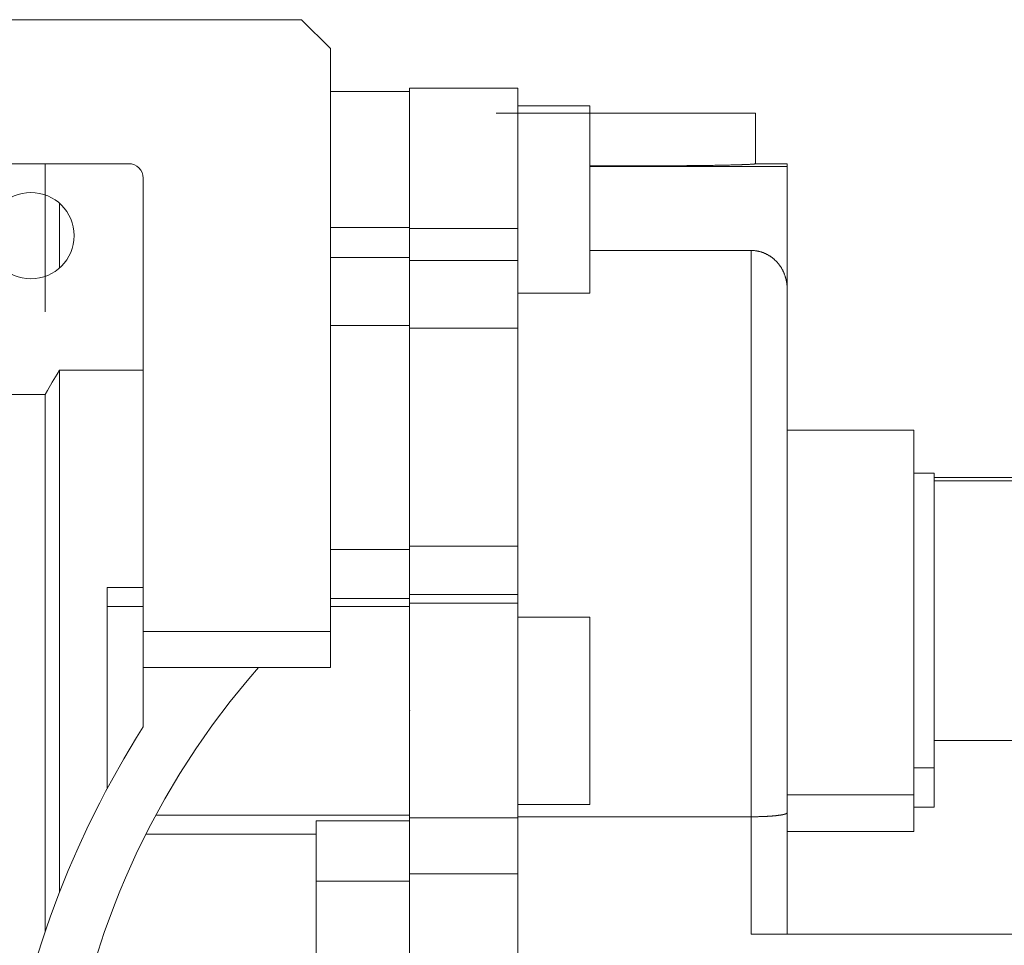
# Model space of a CAD drawing. Extents: x -269 to 2047, y -276 to 1394.
# Drawn here: x 649 to 718, y 542 to 607 of the extents above; entities that cross this region are included whole.
import ezdxf

# ---------------------------------------------------------------- set-up
doc = ezdxf.new("R2010")
doc.units = 0
doc.header["$MEASUREMENT"] = 0
doc.styles.add('MX_NOTE_STANDARD', font='txt.shx', dxfattribs={"height": 3.15, "bigfont": 'extfont.shx'})
doc.dimstyles.new('MXDIMSTYLE', dxfattribs={"dimtxt": 3.15, "dimasz": 2.5, "dimexe": 1.5, "dimexo": 1, "dimgap": 1, "dimtad": 1, "dimdec": 4, "dimdsep": 46, "dimtxsty": 'MX_NOTE_STANDARD', "dimcen": 2.5, "dimadec": 0, "dimazin": 0, "dimtfac": 1, "dimtdec": 4, "dimtmove": 2, "dimatfit": 3, "dimfxl": 0, "dimtolj": 1, "dimarcsym": 0})

# ---------------------------------------------------------------- blocks, each defined once
blk = doc.blocks.new('*D50')
at = {"color": 3, "linetype": 'Continuous', "lineweight": -2}
for p, q in [((634.535, 430.824), (704.031, 361.328)), ((581.785, 422.224), (581.785, 310.692))]:
    blk.add_line(p, q, dxfattribs=at)
blk.add_arc((581.785, 483.574), 169.882, 272.02371, 312.97629, dxfattribs=at)
at = {"color": 3}
for points in [[(698.288, 358.563), (696.899, 360.002), (701.91, 363.449)], [(587.766, 314.798), (587.802, 312.798), (581.785, 313.692)]]:
    blk.add_solid(points, dxfattribs=at)
at = {"layer": 'DEFPOINTS', "color": 0}
for p in [(581.785, 602.443), (581.785, 483.574), (631.99, 433.37), (581.785, 425.824), (625.754, 319.48)]:
    blk.add_point(p, dxfattribs=at)
at = {"color": 3, "linetype": 'Continuous', "lineweight": 13, "insert": (643.122, 335.492), "char_height": 12, "attachment_point": 5, "rotation": 22.5}
blk.add_mtext('\\A1;45%%d', dxfattribs=at)

msp = doc.modelspace()

# ---------------------------------------------------------------- linework, layer by layer
at = {"lineweight": 13}
for p, q in [((622.785, 606.574), (668.785, 606.574)), ((622.785, 606.574), (668.785, 606.574)), ((622.785, 606.574), (668.785, 606.574)), ((668.785, 606.574), (670.785, 604.574)), ((670.785, 604.574), (670.785, 561.574)), ((676.285, 601.581), (670.785, 601.581)), ((683.785, 601.821), (676.285, 601.821)), ((676.285, 585.145), (676.285, 601.821)), ((683.785, 601.821), (676.285, 601.821)), ((683.785, 483.327), (683.785, 601.821)), ((683.785, 483.327), (683.785, 601.821)), ((700.285, 600.074), (682.285, 600.074)), ((700.285, 600.074), (682.285, 600.074)), ((688.785, 600.581), (683.785, 600.581)), ((688.785, 600.581), (683.785, 600.581)), ((688.785, 600.581), (688.785, 587.581)), ((688.785, 600.581), (688.785, 587.581)), ((700.285, 596.574), (700.285, 600.074)), ((700.285, 596.574), (700.285, 600.074)), ((656.785, 596.574), (622.785, 596.574)), ((656.785, 596.574), (622.785, 596.574)), ((656.785, 596.574), (622.785, 596.574)), ((650.985, 586.287), (650.985, 596.574)), ((688.858, 596.423), (688.784, 596.423)), ((688.858, 596.423), (688.784, 596.423)), ((688.785, 596.382), (702.485, 596.382)), ((688.785, 596.382), (702.485, 596.382)), ((689.007, 596.422), (688.858, 596.423)), ((689.007, 596.422), (688.858, 596.423)), ((689.156, 596.422), (689.007, 596.422)), ((689.156, 596.422), (689.007, 596.422)), ((689.232, 596.421), (689.156, 596.422)), ((689.232, 596.421), (689.156, 596.422)), ((689.307, 596.421), (689.232, 596.421)), ((689.307, 596.421), (689.232, 596.421)), ((689.458, 596.42), (689.307, 596.421)), ((689.458, 596.42), (689.307, 596.421)), ((689.609, 596.42), (689.458, 596.42)), ((689.609, 596.42), (689.458, 596.42)), ((689.761, 596.419), (689.609, 596.42)), ((689.761, 596.419), (689.609, 596.42)), ((689.913, 596.419), (689.761, 596.419)), ((689.913, 596.419), (689.761, 596.419)), ((690.066, 596.419), (689.913, 596.419)), ((690.066, 596.419), (689.913, 596.419)), ((690.143, 596.418), (690.066, 596.419)), ((690.143, 596.418), (690.066, 596.419)), ((690.219, 596.418), (690.143, 596.418)), ((690.219, 596.418), (690.143, 596.418)), ((690.373, 596.418), (690.219, 596.418)), ((690.373, 596.418), (690.219, 596.418)), ((690.526, 596.418), (690.373, 596.418)), ((690.526, 596.418), (690.373, 596.418)), ((690.68, 596.417), (690.526, 596.418)), ((690.68, 596.417), (690.526, 596.418)), ((690.834, 596.417), (690.68, 596.417)), ((690.834, 596.417), (690.68, 596.417)), ((690.989, 596.417), (690.834, 596.417)), ((690.989, 596.417), (690.834, 596.417)), ((691.066, 596.417), (690.989, 596.417)), ((691.066, 596.417), (690.989, 596.417)), ((691.143, 596.417), (691.066, 596.417)), ((691.143, 596.417), (691.066, 596.417)), ((691.297, 596.417), (691.143, 596.417)), ((691.297, 596.417), (691.143, 596.417)), ((691.452, 596.417), (691.297, 596.417)), ((691.452, 596.417), (691.297, 596.417)), ((691.529, 596.417), (691.452, 596.417)), ((691.529, 596.417), (691.452, 596.417)), ((691.606, 596.417), (691.529, 596.417)), ((691.606, 596.417), (691.529, 596.417)), ((691.76, 596.417), (691.606, 596.417)), ((691.76, 596.417), (691.606, 596.417)), ((691.914, 596.417), (691.76, 596.417)), ((691.914, 596.417), (691.76, 596.417)), ((691.991, 596.418), (691.914, 596.417)), ((691.991, 596.418), (691.914, 596.417)), ((692.068, 596.418), (691.991, 596.418)), ((692.068, 596.418), (691.991, 596.418)), ((692.222, 596.418), (692.068, 596.418)), ((692.222, 596.418), (692.068, 596.418)), ((692.375, 596.418), (692.222, 596.418)), ((692.375, 596.418), (692.222, 596.418)), ((692.528, 596.419), (692.375, 596.418)), ((692.528, 596.419), (692.375, 596.418)), ((692.681, 596.419), (692.528, 596.419)), ((692.681, 596.419), (692.528, 596.419)), ((692.833, 596.419), (692.681, 596.419)), ((692.833, 596.419), (692.681, 596.419)), ((692.909, 596.42), (692.833, 596.419)), ((692.909, 596.42), (692.833, 596.419)), ((692.985, 596.42), (692.909, 596.42)), ((692.985, 596.42), (692.909, 596.42)), ((693.136, 596.42), (692.985, 596.42)), ((693.136, 596.42), (692.985, 596.42)), ((693.287, 596.421), (693.136, 596.42)), ((693.287, 596.421), (693.136, 596.42)), ((693.437, 596.422), (693.287, 596.421)), ((693.437, 596.422), (693.287, 596.421)), ((693.587, 596.422), (693.437, 596.422)), ((693.587, 596.422), (693.437, 596.422)), ((693.736, 596.423), (693.587, 596.422)), ((693.736, 596.423), (693.587, 596.422)), ((693.81, 596.423), (693.736, 596.423)), ((693.81, 596.423), (693.736, 596.423)), ((693.884, 596.424), (693.81, 596.423)), ((693.884, 596.424), (693.81, 596.423)), ((694.031, 596.425), (693.884, 596.424)), ((694.031, 596.425), (693.884, 596.424)), ((694.178, 596.425), (694.031, 596.425)), ((694.178, 596.425), (694.031, 596.425)), ((694.324, 596.426), (694.178, 596.425)), ((694.324, 596.426), (694.178, 596.425)), ((694.469, 596.427), (694.324, 596.426)), ((694.469, 596.427), (694.324, 596.426)), ((694.613, 596.428), (694.469, 596.427)), ((694.613, 596.428), (694.469, 596.427)), ((694.684, 596.429), (694.613, 596.428)), ((694.684, 596.429), (694.613, 596.428)), ((694.755, 596.429), (694.684, 596.429)), ((694.755, 596.429), (694.684, 596.429)), ((694.897, 596.43), (694.755, 596.429)), ((694.897, 596.43), (694.755, 596.429)), ((695.038, 596.431), (694.897, 596.43)), ((695.038, 596.431), (694.897, 596.43)), ((695.178, 596.433), (695.038, 596.431)), ((695.178, 596.433), (695.038, 596.431)), ((695.317, 596.434), (695.178, 596.433)), ((695.317, 596.434), (695.178, 596.433)), ((695.454, 596.435), (695.317, 596.434)), ((695.454, 596.435), (695.317, 596.434)), ((695.522, 596.436), (695.454, 596.435)), ((695.522, 596.436), (695.454, 596.435)), ((695.59, 596.436), (695.522, 596.436)), ((695.59, 596.436), (695.522, 596.436)), ((695.725, 596.438), (695.59, 596.436)), ((695.725, 596.438), (695.59, 596.436)), ((695.859, 596.439), (695.725, 596.438)), ((695.859, 596.439), (695.725, 596.438)), ((695.991, 596.44), (695.859, 596.439)), ((695.991, 596.44), (695.859, 596.439)), ((696.122, 596.442), (695.991, 596.44)), ((696.122, 596.442), (695.991, 596.44)), ((696.251, 596.443), (696.122, 596.442)), ((696.251, 596.443), (696.122, 596.442)), ((696.316, 596.444), (696.251, 596.443)), ((696.316, 596.444), (696.251, 596.443)), ((696.379, 596.445), (696.316, 596.444)), ((696.379, 596.445), (696.316, 596.444)), ((696.506, 596.446), (696.379, 596.445)), ((696.506, 596.446), (696.379, 596.445)), ((696.631, 596.448), (696.506, 596.446)), ((696.631, 596.448), (696.506, 596.446)), ((696.693, 596.449), (696.631, 596.448)), ((696.693, 596.449), (696.631, 596.448)), ((696.754, 596.449), (696.693, 596.449)), ((696.754, 596.449), (696.693, 596.449)), ((696.876, 596.451), (696.754, 596.449)), ((696.876, 596.451), (696.754, 596.449)), ((696.996, 596.453), (696.876, 596.451)), ((696.996, 596.453), (696.876, 596.451)), ((697.056, 596.454), (696.996, 596.453)), ((697.056, 596.454), (696.996, 596.453)), ((697.115, 596.454), (697.056, 596.454)), ((697.115, 596.454), (697.056, 596.454)), ((697.231, 596.456), (697.115, 596.454)), ((697.231, 596.456), (697.115, 596.454)), ((697.346, 596.458), (697.231, 596.456)), ((697.346, 596.458), (697.231, 596.456)), ((697.46, 596.46), (697.346, 596.458)), ((697.46, 596.46), (697.346, 596.458)), ((697.571, 596.462), (697.46, 596.46)), ((697.571, 596.462), (697.46, 596.46)), ((697.681, 596.464), (697.571, 596.462)), ((697.681, 596.464), (697.571, 596.462)), ((697.735, 596.465), (697.681, 596.464)), ((697.735, 596.465), (697.681, 596.464)), ((697.788, 596.466), (697.735, 596.465)), ((697.788, 596.466), (697.735, 596.465)), ((697.894, 596.468), (697.788, 596.466)), ((697.894, 596.468), (697.788, 596.466)), ((697.998, 596.47), (697.894, 596.468)), ((697.998, 596.47), (697.894, 596.468)), ((698.1, 596.472), (697.998, 596.47)), ((698.1, 596.472), (697.998, 596.47)), ((698.199, 596.474), (698.1, 596.472)), ((698.199, 596.474), (698.1, 596.472)), ((698.297, 596.476), (698.199, 596.474)), ((698.297, 596.476), (698.199, 596.474)), ((698.345, 596.477), (698.297, 596.476)), ((698.345, 596.477), (698.297, 596.476)), ((698.393, 596.478), (698.345, 596.477)), ((698.393, 596.478), (698.345, 596.477)), ((698.487, 596.48), (698.393, 596.478)), ((698.487, 596.48), (698.393, 596.478)), ((698.578, 596.482), (698.487, 596.48)), ((698.578, 596.482), (698.487, 596.48)), ((698.667, 596.484), (698.578, 596.482)), ((698.667, 596.484), (698.578, 596.482)), ((698.755, 596.487), (698.667, 596.484)), ((698.755, 596.487), (698.667, 596.484)), ((698.84, 596.489), (698.755, 596.487)), ((698.84, 596.489), (698.755, 596.487)), ((698.881, 596.49), (698.84, 596.489)), ((698.881, 596.49), (698.84, 596.489)), ((698.922, 596.491), (698.881, 596.49)), ((698.922, 596.491), (698.881, 596.49)), ((699.003, 596.493), (698.922, 596.491)), ((699.003, 596.493), (698.922, 596.491)), ((699.081, 596.496), (699.003, 596.493)), ((699.081, 596.496), (699.003, 596.493)), ((699.157, 596.498), (699.081, 596.496)), ((699.157, 596.498), (699.081, 596.496)), ((699.231, 596.5), (699.157, 596.498)), ((699.231, 596.5), (699.157, 596.498)), ((699.302, 596.503), (699.231, 596.5)), ((699.302, 596.503), (699.231, 596.5)), ((699.337, 596.504), (699.302, 596.503)), ((699.337, 596.504), (699.302, 596.503)), ((699.371, 596.505), (699.337, 596.504)), ((699.371, 596.505), (699.337, 596.504)), ((699.438, 596.508), (699.371, 596.505)), ((699.438, 596.508), (699.371, 596.505)), ((699.502, 596.51), (699.438, 596.508)), ((699.502, 596.51), (699.438, 596.508)), ((699.564, 596.513), (699.502, 596.51)), ((699.564, 596.513), (699.502, 596.51)), ((699.623, 596.515), (699.564, 596.513)), ((699.623, 596.515), (699.564, 596.513)), ((699.68, 596.518), (699.623, 596.515)), ((699.68, 596.518), (699.623, 596.515)), ((699.707, 596.519), (699.68, 596.518)), ((699.707, 596.519), (699.68, 596.518)), ((699.734, 596.52), (699.707, 596.519)), ((699.734, 596.52), (699.707, 596.519)), ((699.786, 596.523), (699.734, 596.52)), ((699.786, 596.523), (699.734, 596.52)), ((699.836, 596.525), (699.786, 596.523)), ((699.836, 596.525), (699.786, 596.523)), ((699.859, 596.526), (699.836, 596.525)), ((699.859, 596.526), (699.836, 596.525)), ((699.883, 596.528), (699.859, 596.526)), ((699.883, 596.528), (699.859, 596.526)), ((699.927, 596.53), (699.883, 596.528)), ((699.927, 596.53), (699.883, 596.528)), ((699.969, 596.533), (699.927, 596.53)), ((699.969, 596.533), (699.927, 596.53)), ((699.989, 596.534), (699.969, 596.533)), ((699.989, 596.534), (699.969, 596.533)), ((700.008, 596.535), (699.989, 596.534)), ((700.008, 596.535), (699.989, 596.534)), ((700.045, 596.538), (700.008, 596.535)), ((700.045, 596.538), (700.008, 596.535)), ((700.079, 596.541), (700.045, 596.538)), ((700.079, 596.541), (700.045, 596.538)), ((700.111, 596.543), (700.079, 596.541)), ((700.111, 596.543), (700.079, 596.541)), ((700.139, 596.546), (700.111, 596.543)), ((700.139, 596.546), (700.111, 596.543)), ((700.166, 596.549), (700.139, 596.546)), ((700.166, 596.549), (700.139, 596.546)), ((700.178, 596.55), (700.166, 596.549)), ((700.178, 596.55), (700.166, 596.549)), ((700.19, 596.551), (700.178, 596.55)), ((700.19, 596.551), (700.178, 596.55)), ((700.211, 596.554), (700.19, 596.551)), ((700.211, 596.554), (700.19, 596.551)), ((700.229, 596.557), (700.211, 596.554)), ((700.229, 596.557), (700.211, 596.554)), ((700.245, 596.559), (700.229, 596.557)), ((700.245, 596.559), (700.229, 596.557)), ((700.258, 596.562), (700.245, 596.559)), ((700.258, 596.562), (700.245, 596.559)), ((700.269, 596.565), (700.258, 596.562)), ((700.269, 596.565), (700.258, 596.562)), ((700.273, 596.566), (700.269, 596.565)), ((700.273, 596.566), (700.269, 596.565)), ((700.277, 596.567), (700.273, 596.566)), ((700.277, 596.567), (700.273, 596.566)), ((700.282, 596.57), (700.277, 596.567)), ((700.282, 596.57), (700.277, 596.567)), ((700.285, 596.573), (700.282, 596.57)), ((700.285, 596.573), (700.282, 596.57)), ((700.285, 596.574), (702.485, 596.574)), ((700.285, 596.574), (700.285, 596.573)), ((700.285, 596.574), (702.485, 596.574)), ((700.285, 596.574), (700.285, 596.573)), ((702.485, 543.074), (702.485, 596.574)), ((702.485, 543.074), (702.485, 596.574)), ((657.785, 557.454), (657.785, 595.574)), ((651.985, 589.329), (651.985, 593.819)), ((676.285, 592.14), (670.785, 592.14)), ((676.285, 592.078), (683.785, 592.078)), ((676.285, 592.078), (683.785, 592.078)), ((699.985, 590.545), (688.785, 590.545)), ((699.985, 590.545), (688.785, 590.545)), ((699.985, 590.545), (699.985, 543.074)), ((700.003, 590.545), (699.985, 590.545)), ((699.985, 590.545), (699.985, 543.074)), ((700.003, 590.545), (699.985, 590.545)), ((700.039, 590.544), (700.003, 590.545)), ((700.039, 590.544), (700.003, 590.545)), ((700.075, 590.543), (700.039, 590.544)), ((700.075, 590.543), (700.039, 590.544)), ((700.093, 590.542), (700.075, 590.543)), ((700.093, 590.542), (700.075, 590.543)), ((700.112, 590.541), (700.093, 590.542)), ((700.112, 590.541), (700.093, 590.542)), ((700.149, 590.539), (700.112, 590.541)), ((700.149, 590.539), (700.112, 590.541)), ((700.186, 590.536), (700.149, 590.539)), ((700.186, 590.536), (700.149, 590.539)), ((700.223, 590.533), (700.186, 590.536)), ((700.223, 590.533), (700.186, 590.536)), ((700.261, 590.529), (700.223, 590.533)), ((700.261, 590.529), (700.223, 590.533)), ((700.299, 590.524), (700.261, 590.529)), ((700.299, 590.524), (700.261, 590.529)), ((700.318, 590.521), (700.299, 590.524)), ((700.318, 590.521), (700.299, 590.524)), ((700.337, 590.518), (700.318, 590.521)), ((700.337, 590.518), (700.318, 590.521)), ((700.375, 590.512), (700.337, 590.518)), ((700.375, 590.512), (700.337, 590.518)), ((700.413, 590.506), (700.375, 590.512)), ((700.413, 590.506), (700.375, 590.512)), ((700.45, 590.498), (700.413, 590.506)), ((700.45, 590.498), (700.413, 590.506)), ((700.488, 590.491), (700.45, 590.498)), ((700.488, 590.491), (700.45, 590.498)), ((700.526, 590.482), (700.488, 590.491)), ((700.526, 590.482), (700.488, 590.491)), ((676.285, 590.052), (670.785, 590.052)), ((676.285, 589.846), (683.785, 589.846)), ((676.285, 589.846), (683.785, 589.846)), ((700.544, 590.478), (700.526, 590.482)), ((700.544, 590.478), (700.526, 590.482)), ((700.563, 590.473), (700.544, 590.478)), ((700.563, 590.473), (700.544, 590.478)), ((700.6, 590.463), (700.563, 590.473)), ((700.6, 590.463), (700.563, 590.473)), ((700.637, 590.453), (700.6, 590.463)), ((700.637, 590.453), (700.6, 590.463)), ((700.655, 590.448), (700.637, 590.453)), ((700.655, 590.448), (700.637, 590.453)), ((700.674, 590.442), (700.655, 590.448)), ((700.674, 590.442), (700.655, 590.448)), ((700.71, 590.431), (700.674, 590.442)), ((700.71, 590.431), (700.674, 590.442)), ((700.745, 590.419), (700.71, 590.431)), ((700.745, 590.419), (700.71, 590.431)), ((700.763, 590.413), (700.745, 590.419)), ((700.763, 590.413), (700.745, 590.419)), ((700.781, 590.407), (700.763, 590.413)), ((700.781, 590.407), (700.763, 590.413)), ((700.815, 590.395), (700.781, 590.407)), ((700.815, 590.395), (700.781, 590.407)), ((700.85, 590.382), (700.815, 590.395)), ((700.85, 590.382), (700.815, 590.395)), ((700.883, 590.368), (700.85, 590.382)), ((700.883, 590.368), (700.85, 590.382)), ((700.916, 590.354), (700.883, 590.368)), ((700.916, 590.354), (700.883, 590.368)), ((700.949, 590.34), (700.916, 590.354)), ((700.949, 590.34), (700.916, 590.354)), ((700.965, 590.333), (700.949, 590.34)), ((700.965, 590.333), (700.949, 590.34)), ((700.982, 590.325), (700.965, 590.333)), ((700.982, 590.325), (700.965, 590.333)), ((701.015, 590.31), (700.982, 590.325)), ((701.015, 590.31), (700.982, 590.325)), ((701.048, 590.294), (701.015, 590.31)), ((701.048, 590.294), (701.015, 590.31)), ((701.081, 590.277), (701.048, 590.294)), ((701.081, 590.277), (701.048, 590.294)), ((701.114, 590.26), (701.081, 590.277)), ((701.114, 590.26), (701.081, 590.277)), ((701.147, 590.242), (701.114, 590.26)), ((701.147, 590.242), (701.114, 590.26)), ((701.164, 590.232), (701.147, 590.242)), ((701.164, 590.232), (701.147, 590.242)), ((701.18, 590.223), (701.164, 590.232)), ((701.18, 590.223), (701.164, 590.232)), ((701.213, 590.204), (701.18, 590.223)), ((701.213, 590.204), (701.18, 590.223)), ((701.246, 590.184), (701.213, 590.204)), ((701.246, 590.184), (701.213, 590.204)), ((701.278, 590.163), (701.246, 590.184)), ((701.278, 590.163), (701.246, 590.184)), ((701.31, 590.142), (701.278, 590.163)), ((701.31, 590.142), (701.278, 590.163)), ((701.342, 590.121), (701.31, 590.142)), ((701.342, 590.121), (701.31, 590.142)), ((701.358, 590.11), (701.342, 590.121)), ((701.358, 590.11), (701.342, 590.121)), ((701.374, 590.099), (701.358, 590.11)), ((701.374, 590.099), (701.358, 590.11)), ((701.405, 590.076), (701.374, 590.099)), ((701.405, 590.076), (701.374, 590.099)), ((701.436, 590.053), (701.405, 590.076)), ((701.436, 590.053), (701.405, 590.076)), ((701.467, 590.03), (701.436, 590.053)), ((701.467, 590.03), (701.436, 590.053)), ((701.497, 590.006), (701.467, 590.03)), ((701.497, 590.006), (701.467, 590.03)), ((701.526, 589.982), (701.497, 590.006)), ((701.526, 589.982), (701.497, 590.006)), ((701.541, 589.97), (701.526, 589.982)), ((701.541, 589.97), (701.526, 589.982)), ((701.555, 589.958), (701.541, 589.97)), ((701.555, 589.958), (701.541, 589.97)), ((701.584, 589.933), (701.555, 589.958)), ((701.584, 589.933), (701.555, 589.958)), ((701.612, 589.908), (701.584, 589.933)), ((701.612, 589.908), (701.584, 589.933)), ((701.639, 589.883), (701.612, 589.908)), ((701.639, 589.883), (701.612, 589.908)), ((701.665, 589.858), (701.639, 589.883)), ((701.665, 589.858), (701.639, 589.883)), ((701.691, 589.832), (701.665, 589.858)), ((701.691, 589.832), (701.665, 589.858)), ((701.704, 589.82), (701.691, 589.832)), ((701.704, 589.82), (701.691, 589.832)), ((701.717, 589.807), (701.704, 589.82)), ((701.717, 589.807), (701.704, 589.82)), ((701.741, 589.781), (701.717, 589.807)), ((701.741, 589.781), (701.717, 589.807)), ((701.766, 589.755), (701.741, 589.781)), ((701.766, 589.755), (701.741, 589.781)), ((701.778, 589.742), (701.766, 589.755)), ((701.778, 589.742), (701.766, 589.755)), ((701.79, 589.729), (701.778, 589.742)), ((701.79, 589.729), (701.778, 589.742)), ((701.815, 589.701), (701.79, 589.729)), ((701.815, 589.701), (701.79, 589.729)), ((701.839, 589.673), (701.815, 589.701)), ((701.839, 589.673), (701.815, 589.701)), ((701.851, 589.659), (701.839, 589.673)), ((701.851, 589.659), (701.839, 589.673)), ((701.863, 589.645), (701.851, 589.659)), ((701.863, 589.645), (701.851, 589.659)), ((701.887, 589.616), (701.863, 589.645)), ((701.887, 589.616), (701.863, 589.645)), ((701.91, 589.586), (701.887, 589.616)), ((701.91, 589.586), (701.887, 589.616)), ((701.933, 589.556), (701.91, 589.586)), ((701.933, 589.556), (701.91, 589.586)), ((701.956, 589.525), (701.933, 589.556)), ((701.956, 589.525), (701.933, 589.556)), ((701.979, 589.494), (701.956, 589.525)), ((701.979, 589.494), (701.956, 589.525)), ((701.99, 589.479), (701.979, 589.494)), ((701.99, 589.479), (701.979, 589.494)), ((702.001, 589.463), (701.99, 589.479)), ((702.001, 589.463), (701.99, 589.479)), ((702.022, 589.431), (702.001, 589.463)), ((702.022, 589.431), (702.001, 589.463)), ((702.044, 589.399), (702.022, 589.431)), ((702.044, 589.399), (702.022, 589.431)), ((702.064, 589.366), (702.044, 589.399)), ((702.064, 589.366), (702.044, 589.399)), ((702.085, 589.333), (702.064, 589.366)), ((702.085, 589.333), (702.064, 589.366)), ((702.104, 589.3), (702.085, 589.333)), ((702.104, 589.3), (702.085, 589.333)), ((702.114, 589.284), (702.104, 589.3)), ((702.114, 589.284), (702.104, 589.3)), ((702.124, 589.267), (702.114, 589.284)), ((702.124, 589.267), (702.114, 589.284)), ((702.142, 589.234), (702.124, 589.267)), ((702.142, 589.234), (702.124, 589.267)), ((702.161, 589.2), (702.142, 589.234)), ((702.161, 589.2), (702.142, 589.234)), ((702.178, 589.167), (702.161, 589.2)), ((702.178, 589.167), (702.161, 589.2)), ((702.195, 589.133), (702.178, 589.167)), ((702.195, 589.133), (702.178, 589.167)), ((702.212, 589.099), (702.195, 589.133)), ((702.212, 589.099), (702.195, 589.133)), ((702.22, 589.082), (702.212, 589.099)), ((702.22, 589.082), (702.212, 589.099)), ((702.228, 589.066), (702.22, 589.082)), ((702.228, 589.066), (702.22, 589.082)), ((702.243, 589.032), (702.228, 589.066)), ((702.243, 589.032), (702.228, 589.066)), ((702.258, 588.999), (702.243, 589.032)), ((702.258, 588.999), (702.243, 589.032)), ((702.272, 588.965), (702.258, 588.999)), ((702.272, 588.965), (702.258, 588.999)), ((702.285, 588.932), (702.272, 588.965)), ((702.285, 588.932), (702.272, 588.965)), ((702.298, 588.899), (702.285, 588.932)), ((702.298, 588.899), (702.285, 588.932)), ((702.304, 588.883), (702.298, 588.899)), ((702.304, 588.883), (702.298, 588.899)), ((702.311, 588.866), (702.304, 588.883)), ((702.311, 588.866), (702.304, 588.883)), ((702.323, 588.831), (702.311, 588.866)), ((702.323, 588.831), (702.311, 588.866)), ((702.335, 588.797), (702.323, 588.831)), ((702.335, 588.797), (702.323, 588.831)), ((702.347, 588.762), (702.335, 588.797)), ((702.347, 588.762), (702.335, 588.797)), ((702.358, 588.726), (702.347, 588.762)), ((702.358, 588.726), (702.347, 588.762)), ((702.369, 588.69), (702.358, 588.726)), ((702.369, 588.69), (702.358, 588.726)), ((702.375, 588.672), (702.369, 588.69)), ((702.375, 588.672), (702.369, 588.69)), ((702.38, 588.653), (702.375, 588.672)), ((702.38, 588.653), (702.375, 588.672)), ((702.39, 588.617), (702.38, 588.653)), ((702.39, 588.617), (702.38, 588.653)), ((702.399, 588.58), (702.39, 588.617)), ((702.399, 588.58), (702.39, 588.617)), ((702.404, 588.561), (702.399, 588.58)), ((702.404, 588.561), (702.399, 588.58)), ((702.409, 588.542), (702.404, 588.561)), ((702.409, 588.542), (702.404, 588.561)), ((702.417, 588.505), (702.409, 588.542)), ((702.417, 588.505), (702.409, 588.542)), ((702.425, 588.467), (702.417, 588.505)), ((702.425, 588.467), (702.417, 588.505)), ((702.429, 588.448), (702.425, 588.467)), ((702.429, 588.448), (702.425, 588.467)), ((702.433, 588.429), (702.429, 588.448)), ((702.433, 588.429), (702.429, 588.448)), ((702.44, 588.392), (702.433, 588.429)), ((702.44, 588.392), (702.433, 588.429)), ((702.447, 588.354), (702.44, 588.392)), ((702.447, 588.354), (702.44, 588.392)), ((702.453, 588.316), (702.447, 588.354)), ((702.453, 588.316), (702.447, 588.354)), ((702.458, 588.277), (702.453, 588.316)), ((702.458, 588.277), (702.453, 588.316)), ((702.463, 588.239), (702.458, 588.277)), ((702.463, 588.239), (702.458, 588.277)), ((702.466, 588.221), (702.463, 588.239)), ((702.466, 588.221), (702.463, 588.239)), ((702.468, 588.202), (702.466, 588.221)), ((702.468, 588.202), (702.466, 588.221)), ((702.472, 588.164), (702.468, 588.202)), ((702.472, 588.164), (702.468, 588.202)), ((702.475, 588.126), (702.472, 588.164)), ((702.475, 588.126), (702.472, 588.164)), ((702.478, 588.089), (702.475, 588.126)), ((702.478, 588.089), (702.475, 588.126)), ((702.48, 588.052), (702.478, 588.089)), ((702.48, 588.052), (702.478, 588.089)), ((702.482, 588.015), (702.48, 588.052)), ((702.482, 588.015), (702.48, 588.052)), ((702.483, 587.996), (702.482, 588.015)), ((702.483, 587.996), (702.482, 588.015)), ((702.484, 587.978), (702.483, 587.996)), ((702.484, 587.978), (702.483, 587.996)), ((702.485, 587.942), (702.484, 587.978)), ((702.485, 587.942), (702.484, 587.978)), ((702.485, 587.906), (702.485, 587.942)), ((702.485, 587.906), (702.485, 587.942)), ((702.485, 587.888), (702.485, 587.906)), ((702.485, 587.888), (702.485, 587.906)), ((683.785, 587.581), (688.785, 587.581)), ((683.785, 587.581), (688.785, 587.581)), ((676.285, 585.328), (670.785, 585.328)), ((676.285, 585.328), (676.285, 570.012)), ((676.285, 585.145), (683.785, 585.145)), ((676.285, 585.145), (683.785, 585.145)), ((651.476, 581.389), (651.813, 581.954)), ((651.813, 581.954), (651.985, 582.238)), ((651.985, 545.994), (651.985, 582.238)), ((651.985, 582.238), (657.785, 582.238)), ((651.147, 580.83), (651.476, 581.389)), ((631.285, 580.551), (650.985, 580.551)), ((631.285, 580.551), (650.985, 580.551)), ((631.285, 580.551), (650.985, 580.551)), ((650.985, 580.551), (651.147, 580.83)), ((650.985, 543.256), (650.985, 580.551)), ((711.285, 578.074), (702.485, 578.074)), ((711.285, 578.074), (702.485, 578.074)), ((711.285, 550.194), (711.285, 578.074)), ((711.285, 550.194), (711.285, 578.074)), ((712.685, 575.074), (711.285, 575.074)), ((712.685, 575.074), (711.285, 575.074)), ((712.685, 551.88), (712.685, 575.074)), ((712.685, 551.88), (712.685, 575.074)), ((723.485, 574.774), (712.685, 574.774)), ((723.485, 574.774), (712.685, 574.774)), ((723.485, 574.558), (712.685, 574.558)), ((723.485, 574.558), (712.685, 574.558)), ((676.285, 570.012), (683.785, 570.012)), ((676.285, 520.012), (676.285, 570.012)), ((676.285, 570.012), (683.785, 570.012)), ((676.285, 569.772), (670.785, 569.772)), ((655.285, 567.129), (655.285, 553.165)), ((655.285, 567.129), (657.785, 567.129)), ((676.285, 566.649), (683.785, 566.649)), ((676.285, 566.649), (683.785, 566.649)), ((676.285, 566.378), (670.785, 566.378)), ((676.285, 566.05), (683.785, 566.05)), ((676.285, 566.05), (683.785, 566.05)), ((657.785, 565.819), (655.285, 565.819)), ((676.285, 565.819), (670.785, 565.819)), ((688.785, 565.074), (683.785, 565.074)), ((688.785, 565.074), (683.785, 565.074)), ((688.785, 565.074), (688.785, 552.074)), ((688.785, 565.074), (688.785, 552.074)), ((657.785, 564.074), (670.785, 564.074)), ((670.785, 561.574), (657.785, 561.574)), ((665.785, 561.574), (665.119, 560.802)), ((665.119, 560.802), (663.831, 559.222)), ((663.831, 559.222), (662.601, 557.595)), ((657.326, 556.719), (657.785, 557.454)), ((662.601, 557.595), (662.01, 556.765)), ((656.437, 555.232), (657.326, 556.719)), ((662.01, 556.765), (661.433, 555.924)), ((712.685, 556.523), (723.485, 556.523)), ((712.685, 556.523), (723.485, 556.523)), ((661.433, 555.924), (660.327, 554.211)), ((655.586, 553.723), (656.437, 555.232)), ((711.285, 554.614), (712.685, 554.614)), ((711.285, 554.614), (712.685, 554.614)), ((655.176, 552.96), (655.586, 553.723)), ((660.327, 554.211), (659.286, 552.458)), ((654.775, 552.191), (655.176, 552.96)), ((659.286, 552.458), (658.31, 550.668)), ((711.285, 552.751), (702.485, 552.751)), ((711.285, 552.751), (702.485, 552.751)), ((654.004, 550.64), (654.775, 552.191)), ((683.785, 552.074), (688.785, 552.074)), ((683.785, 552.074), (688.785, 552.074)), ((712.685, 551.88), (711.285, 551.88)), ((712.685, 551.88), (711.285, 551.88)), ((676.285, 551.33), (658.661, 551.33)), ((676.285, 550.939), (669.785, 550.939)), ((669.785, 550.939), (669.785, 493.021)), ((676.285, 551.131), (683.785, 551.131)), ((676.285, 551.131), (683.785, 551.131)), ((683.785, 551.218), (699.985, 551.218)), ((683.785, 551.218), (699.985, 551.218)), ((699.985, 551.218), (700.003, 551.218)), ((699.985, 551.218), (700.003, 551.218)), ((700.003, 551.218), (700.04, 551.218)), ((700.003, 551.218), (700.04, 551.218)), ((700.04, 551.218), (700.076, 551.218)), ((700.04, 551.218), (700.076, 551.218)), ((700.076, 551.218), (700.095, 551.218)), ((700.076, 551.218), (700.095, 551.218)), ((700.095, 551.218), (700.113, 551.218)), ((700.095, 551.218), (700.113, 551.218)), ((700.113, 551.218), (700.149, 551.218)), ((700.113, 551.218), (700.149, 551.218)), ((700.149, 551.218), (700.186, 551.219)), ((700.149, 551.218), (700.186, 551.219)), ((700.186, 551.219), (700.222, 551.219)), ((700.186, 551.219), (700.222, 551.219)), ((700.222, 551.219), (700.258, 551.219)), ((700.222, 551.219), (700.258, 551.219)), ((700.258, 551.219), (700.294, 551.22)), ((700.258, 551.219), (700.294, 551.22)), ((700.294, 551.22), (700.312, 551.22)), ((700.294, 551.22), (700.312, 551.22)), ((700.312, 551.22), (700.331, 551.22)), ((700.312, 551.22), (700.331, 551.22)), ((700.331, 551.22), (700.367, 551.221)), ((700.331, 551.22), (700.367, 551.221)), ((700.367, 551.221), (700.403, 551.222)), ((700.367, 551.221), (700.403, 551.222)), ((700.403, 551.222), (700.438, 551.222)), ((700.403, 551.222), (700.438, 551.222)), ((700.438, 551.222), (700.474, 551.223)), ((700.438, 551.222), (700.474, 551.223)), ((700.474, 551.223), (700.51, 551.224)), ((700.474, 551.223), (700.51, 551.224)), ((700.51, 551.224), (700.528, 551.224)), ((700.51, 551.224), (700.528, 551.224)), ((700.528, 551.224), (700.545, 551.225)), ((700.528, 551.224), (700.545, 551.225)), ((700.545, 551.225), (700.581, 551.226)), ((700.545, 551.225), (700.581, 551.226)), ((700.581, 551.226), (700.616, 551.227)), ((700.581, 551.226), (700.616, 551.227)), ((700.616, 551.227), (700.634, 551.227)), ((700.616, 551.227), (700.634, 551.227)), ((700.634, 551.227), (700.651, 551.228)), ((700.634, 551.227), (700.651, 551.228)), ((700.651, 551.228), (700.686, 551.229)), ((700.651, 551.228), (700.686, 551.229)), ((700.686, 551.229), (700.721, 551.23)), ((700.686, 551.229), (700.721, 551.23)), ((700.721, 551.23), (700.739, 551.231)), ((700.721, 551.23), (700.739, 551.231)), ((700.739, 551.231), (700.756, 551.231)), ((700.739, 551.231), (700.756, 551.231)), ((700.756, 551.231), (700.79, 551.232)), ((700.756, 551.231), (700.79, 551.232)), ((700.79, 551.232), (700.825, 551.234)), ((700.79, 551.232), (700.825, 551.234)), ((700.825, 551.234), (700.859, 551.235)), ((700.825, 551.234), (700.859, 551.235)), ((700.859, 551.235), (700.893, 551.237)), ((700.859, 551.235), (700.893, 551.237)), ((700.893, 551.237), (700.927, 551.238)), ((700.893, 551.237), (700.927, 551.238)), ((700.927, 551.238), (700.944, 551.239)), ((700.927, 551.238), (700.944, 551.239)), ((700.944, 551.239), (700.961, 551.24)), ((700.944, 551.239), (700.961, 551.24)), ((700.961, 551.24), (700.995, 551.241)), ((700.961, 551.24), (700.995, 551.241)), ((700.995, 551.241), (701.028, 551.243)), ((700.995, 551.241), (701.028, 551.243)), ((701.028, 551.243), (701.061, 551.245)), ((701.028, 551.243), (701.061, 551.245)), ((701.061, 551.245), (701.094, 551.246)), ((701.061, 551.245), (701.094, 551.246)), ((701.094, 551.246), (701.126, 551.248)), ((701.094, 551.246), (701.126, 551.248)), ((701.126, 551.248), (701.142, 551.249)), ((701.126, 551.248), (701.142, 551.249)), ((701.142, 551.249), (701.158, 551.25)), ((701.142, 551.249), (701.158, 551.25)), ((701.158, 551.25), (701.19, 551.252)), ((701.158, 551.25), (701.19, 551.252)), ((701.19, 551.252), (701.222, 551.254)), ((701.19, 551.252), (701.222, 551.254)), ((701.222, 551.254), (701.254, 551.256)), ((701.222, 551.254), (701.254, 551.256)), ((701.254, 551.256), (701.285, 551.258)), ((701.254, 551.256), (701.285, 551.258)), ((701.285, 551.258), (701.316, 551.26)), ((701.285, 551.258), (701.316, 551.26)), ((701.316, 551.26), (701.331, 551.261)), ((701.316, 551.26), (701.331, 551.261)), ((701.331, 551.261), (701.346, 551.262)), ((701.331, 551.261), (701.346, 551.262)), ((701.346, 551.262), (701.377, 551.265)), ((701.346, 551.262), (701.377, 551.265)), ((701.377, 551.265), (701.407, 551.267)), ((701.377, 551.265), (701.407, 551.267)), ((701.407, 551.267), (701.437, 551.269)), ((701.407, 551.267), (701.437, 551.269)), ((701.437, 551.269), (701.466, 551.271)), ((701.437, 551.269), (701.466, 551.271)), ((701.466, 551.271), (701.495, 551.274)), ((701.466, 551.271), (701.495, 551.274)), ((701.495, 551.274), (701.51, 551.275)), ((701.495, 551.274), (701.51, 551.275)), ((701.51, 551.275), (701.524, 551.276)), ((701.51, 551.275), (701.524, 551.276)), ((701.524, 551.276), (701.552, 551.279)), ((701.524, 551.276), (701.552, 551.279)), ((701.552, 551.279), (701.581, 551.281)), ((701.552, 551.279), (701.581, 551.281)), ((701.581, 551.281), (701.608, 551.284)), ((701.581, 551.281), (701.608, 551.284)), ((701.608, 551.284), (701.636, 551.287)), ((701.608, 551.284), (701.636, 551.287)), ((701.636, 551.287), (701.663, 551.289)), ((701.636, 551.287), (701.663, 551.289)), ((701.663, 551.289), (701.677, 551.291)), ((701.663, 551.289), (701.677, 551.291)), ((701.677, 551.291), (701.69, 551.292)), ((701.677, 551.291), (701.69, 551.292)), ((701.69, 551.292), (701.716, 551.295)), ((701.69, 551.292), (701.716, 551.295)), ((701.716, 551.295), (701.743, 551.298)), ((701.716, 551.295), (701.743, 551.298)), ((701.743, 551.298), (701.755, 551.299)), ((701.743, 551.298), (701.755, 551.299)), ((701.755, 551.299), (701.768, 551.301)), ((701.755, 551.299), (701.768, 551.301)), ((701.768, 551.301), (701.794, 551.304)), ((701.768, 551.301), (701.794, 551.304)), ((701.794, 551.304), (701.819, 551.306)), ((701.794, 551.304), (701.819, 551.306)), ((701.819, 551.306), (701.831, 551.308)), ((701.819, 551.306), (701.831, 551.308)), ((701.831, 551.308), (701.843, 551.309)), ((701.831, 551.308), (701.843, 551.309)), ((701.843, 551.309), (701.867, 551.313)), ((701.843, 551.309), (701.867, 551.313)), ((701.867, 551.313), (701.891, 551.316)), ((701.867, 551.313), (701.891, 551.316)), ((701.891, 551.316), (701.914, 551.319)), ((701.891, 551.316), (701.914, 551.319)), ((701.914, 551.319), (701.937, 551.322)), ((701.914, 551.319), (701.937, 551.322)), ((701.937, 551.322), (701.96, 551.325)), ((701.937, 551.322), (701.96, 551.325)), ((701.96, 551.325), (701.971, 551.327)), ((701.96, 551.325), (701.971, 551.327)), ((701.971, 551.327), (701.982, 551.328)), ((701.971, 551.327), (701.982, 551.328)), ((701.982, 551.328), (702.003, 551.332)), ((701.982, 551.328), (702.003, 551.332)), ((702.003, 551.332), (702.024, 551.335)), ((702.003, 551.332), (702.024, 551.335)), ((702.024, 551.335), (702.045, 551.338)), ((702.024, 551.335), (702.045, 551.338)), ((702.045, 551.338), (702.066, 551.341)), ((702.045, 551.338), (702.066, 551.341)), ((702.066, 551.341), (702.085, 551.345)), ((702.066, 551.341), (702.085, 551.345)), ((702.085, 551.345), (702.095, 551.347)), ((702.085, 551.345), (702.095, 551.347)), ((702.095, 551.347), (702.105, 551.348)), ((702.095, 551.347), (702.105, 551.348)), ((702.105, 551.348), (702.124, 551.352)), ((702.105, 551.348), (702.124, 551.352)), ((702.124, 551.352), (702.142, 551.355)), ((702.124, 551.352), (702.142, 551.355)), ((702.142, 551.355), (702.161, 551.359)), ((702.142, 551.355), (702.161, 551.359)), ((702.161, 551.359), (702.178, 551.362)), ((702.161, 551.359), (702.178, 551.362)), ((702.178, 551.362), (702.195, 551.366)), ((702.178, 551.362), (702.195, 551.366)), ((702.195, 551.366), (702.204, 551.368)), ((702.195, 551.366), (702.204, 551.368)), ((702.204, 551.368), (702.212, 551.37)), ((702.204, 551.368), (702.212, 551.37)), ((702.212, 551.37), (702.228, 551.373)), ((702.212, 551.37), (702.228, 551.373)), ((702.228, 551.373), (702.244, 551.377)), ((702.228, 551.373), (702.244, 551.377)), ((702.244, 551.377), (702.26, 551.381)), ((702.244, 551.377), (702.26, 551.381)), ((702.26, 551.381), (702.274, 551.384)), ((702.26, 551.381), (702.274, 551.384)), ((702.274, 551.384), (702.289, 551.388)), ((702.274, 551.384), (702.289, 551.388)), ((702.289, 551.388), (702.296, 551.39)), ((702.289, 551.388), (702.296, 551.39)), ((702.296, 551.39), (702.303, 551.392)), ((702.296, 551.39), (702.303, 551.392)), ((702.303, 551.392), (702.316, 551.396)), ((702.303, 551.392), (702.316, 551.396)), ((702.316, 551.396), (702.329, 551.4)), ((702.316, 551.396), (702.329, 551.4)), ((702.329, 551.4), (702.341, 551.403)), ((702.329, 551.4), (702.341, 551.403)), ((702.341, 551.403), (702.353, 551.407)), ((702.341, 551.403), (702.353, 551.407)), ((702.353, 551.407), (702.365, 551.411)), ((702.353, 551.407), (702.365, 551.411)), ((702.365, 551.411), (702.37, 551.413)), ((702.365, 551.411), (702.37, 551.413)), ((702.37, 551.413), (702.375, 551.415)), ((702.37, 551.413), (702.375, 551.415)), ((702.375, 551.415), (702.386, 551.419)), ((702.375, 551.415), (702.386, 551.419)), ((702.386, 551.419), (702.396, 551.423)), ((702.386, 551.419), (702.396, 551.423)), ((702.396, 551.423), (702.4, 551.425)), ((702.396, 551.423), (702.4, 551.425)), ((702.4, 551.425), (702.405, 551.427)), ((702.4, 551.425), (702.405, 551.427)), ((702.405, 551.427), (702.414, 551.431)), ((702.405, 551.427), (702.414, 551.431)), ((702.414, 551.431), (702.422, 551.435)), ((702.414, 551.431), (702.422, 551.435)), ((702.422, 551.435), (702.426, 551.437)), ((702.422, 551.435), (702.426, 551.437)), ((702.426, 551.437), (702.43, 551.439)), ((702.426, 551.437), (702.43, 551.439)), ((702.43, 551.439), (702.437, 551.443)), ((702.43, 551.439), (702.437, 551.443)), ((702.437, 551.443), (702.444, 551.447)), ((702.437, 551.443), (702.444, 551.447)), ((702.444, 551.447), (702.45, 551.451)), ((702.444, 551.447), (702.45, 551.451)), ((702.45, 551.451), (702.456, 551.455)), ((702.45, 551.451), (702.456, 551.455)), ((702.456, 551.455), (702.461, 551.459)), ((702.456, 551.455), (702.461, 551.459)), ((702.461, 551.459), (702.464, 551.461)), ((702.461, 551.459), (702.464, 551.461)), ((702.464, 551.461), (702.466, 551.463)), ((702.464, 551.461), (702.466, 551.463)), ((702.466, 551.463), (702.47, 551.467)), ((702.466, 551.463), (702.47, 551.467)), ((702.47, 551.467), (702.474, 551.471)), ((702.47, 551.467), (702.474, 551.471)), ((702.474, 551.471), (702.477, 551.476)), ((702.474, 551.471), (702.477, 551.476)), ((702.477, 551.476), (702.48, 551.48)), ((702.477, 551.476), (702.48, 551.48)), ((702.48, 551.48), (702.482, 551.484)), ((702.48, 551.48), (702.482, 551.484)), ((702.482, 551.484), (702.483, 551.486)), ((702.482, 551.484), (702.483, 551.486)), ((702.483, 551.488), (702.484, 551.492)), ((702.483, 551.488), (702.484, 551.492)), ((702.483, 551.486), (702.483, 551.488)), ((702.483, 551.486), (702.483, 551.488)), ((702.484, 551.492), (702.485, 551.496)), ((702.484, 551.492), (702.485, 551.496)), ((702.485, 551.496), (702.485, 551.498)), ((702.485, 551.496), (702.485, 551.498)), ((653.274, 549.068), (654.004, 550.64)), ((658.31, 550.668), (657.4, 548.843)), ((711.285, 550.194), (702.485, 550.194)), ((711.285, 550.194), (702.485, 550.194)), ((669.785, 550.019), (657.977, 550.019)), ((652.585, 547.479), (653.274, 549.068)), ((657.4, 548.843), (656.559, 546.986)), ((651.937, 545.871), (652.585, 547.479)), ((656.559, 546.986), (656.164, 546.046)), ((676.285, 547.26), (683.785, 547.26)), ((676.285, 547.26), (683.785, 547.26)), ((676.285, 546.734), (669.785, 546.734)), ((651.332, 544.248), (651.937, 545.871)), ((656.164, 546.046), (655.787, 545.098)), ((655.787, 545.098), (655.085, 543.184)), ((651.045, 543.43), (651.332, 544.248)), ((650.769, 542.609), (651.045, 543.43)), ((655.085, 543.184), (654.455, 541.245)), ((699.985, 543.074), (723.485, 543.074)), ((699.985, 543.074), (723.485, 543.074)), ((650.248, 540.957), (650.769, 542.609))]:
    msp.add_line(p, q, dxfattribs=at)
at = {"color": 0, "lineweight": 13}
for p, q in [((622.785, 606.574), (668.785, 606.574)), ((656.785, 596.574), (622.824, 596.574)), ((631.285, 580.551), (650.985, 580.551))]:
    msp.add_line(p, q, dxfattribs=at)
at = {"lineweight": 13}
msp.add_circle((649.995, 591.574), 3, dxfattribs=at)
msp.add_arc((656.785, 595.574), 1, 0, 90, dxfattribs=at)
at = {"lineweight": 13, "extrusion": (1, 0, 0)}
msp.add_point((676.285, 558.574), dxfattribs=at)
msp.add_point((676.285, 558.574), dxfattribs=at)
at = {"lineweight": 13, "extrusion": (-1, 0, 0)}
msp.add_point((676.285, 558.574), dxfattribs=at)

# ---------------------------------------------------------------- dimensions: what is measured, and where the dimension line sits
at = {"color": 3, "linetype": 'Continuous', "lineweight": 13}
dim = msp.add_angular_dim_2l(base=(625.754, 319.48), line1=((581.785, 602.443), (581.785, 425.824)), line2=((581.785, 483.574), (631.99, 433.37)), dimstyle='MXDIMSTYLE', override={"dimscale": 1.2, "dimtxt": 10, "dimasz": 5, "dimexe": 2.5, "dimexo": 3, "dimgap": 3, "dimtoh": 1, "dimdec": 0, "dimzin": 9, "dimtxsty": 'Standard', "dimcen": 0, "dimclrd": 3, "dimclre": 3, "dimclrt": 3, "dimadec": 0, "dimazin": 2, "dimtdec": 0, "dimtofl": 0, "dimtmove": 0, "dimtfill": 0, "dimtzin": 0}, dxfattribs=at)
dim.commit()
dim.dimension.update_dxf_attribs({"geometry": '*D50', "text_midpoint": (643.122, 335.492)})

doc.saveas('drawing.dxf')
